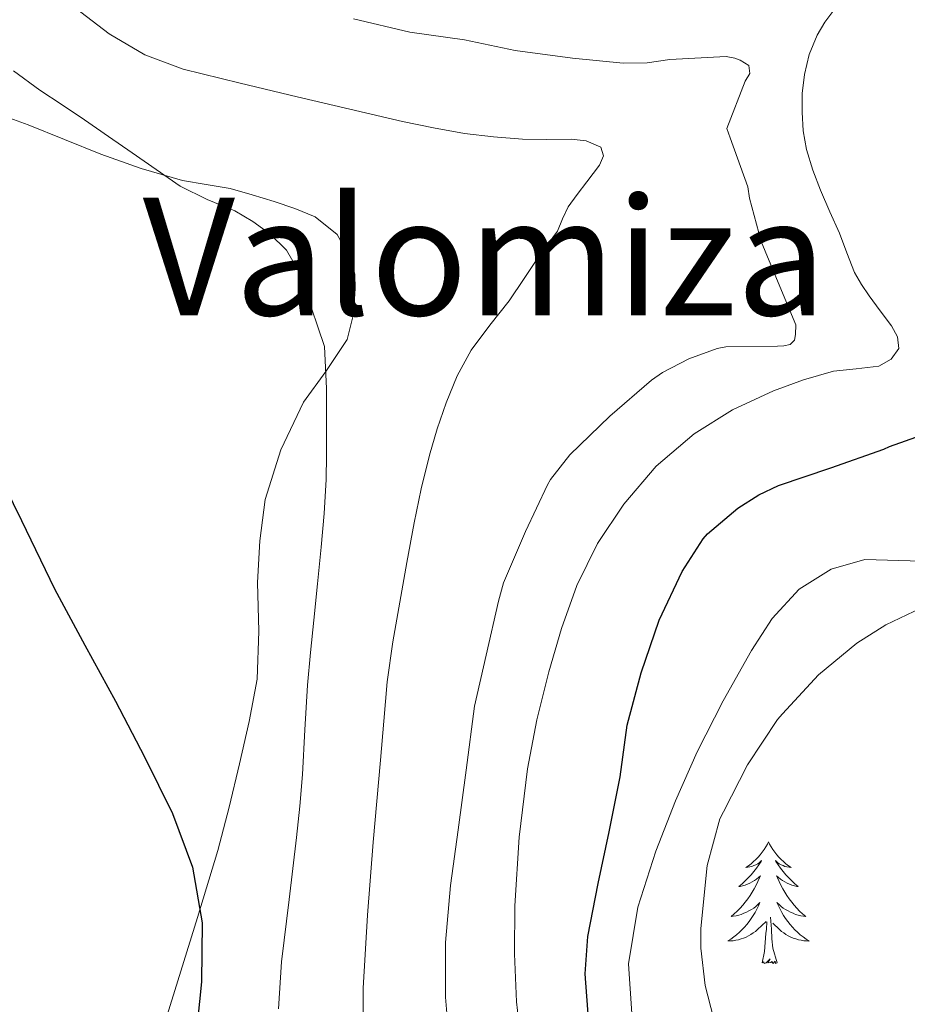
# Model space of a CAD drawing. Units: metres. Extents: x 559016 to 563497, y 4705155 to 4708164.
# Drawn here: x 560022 to 560109, y 4705954 to 4706050 of the extents above; entities that cross this region are included whole.
import ezdxf
from ezdxf.enums import TextEntityAlignment as Align

# ---------------------------------------------------------------- set-up
doc = ezdxf.new("R2010")
doc.units = ezdxf.units.M
doc.header["$MEASUREMENT"] = 0
for name, color, linetype, lineweight in [('Level 35', 92, 'Continuous', 0), ('Level 36', 19, 'Continuous', 40), ('Level 4', 36, 'Continuous', 30), ('Level 45', 19, 'Continuous', 0), ('Level 5', 36, 'Continuous', 0)]:
    doc.layers.add(name, color=color, linetype=linetype, lineweight=lineweight)
doc.styles.add('Arial', font='ARIAL.TTF', dxfattribs={"height": 0.2})

msp = doc.modelspace()

# ---------------------------------------------------------------- linework, layer by layer
at = {"layer": 'Level 35', "color": 92, "linetype": 'Continuous', "lineweight": 0, "ltscale": 0.5}
msp.add_polyline3d([(560110.35, 4705996.96, 455.74), (560104.8, 4705997.12, 453.89), (560101.48, 4705996.16, 453.28), (560098.35, 4705994.22, 452.99), (560095.71, 4705991.35, 452.84), (560093.69, 4705988.2, 452.69), (560090.92, 4705983.29, 452.41), (560088.37, 4705978.28, 452.13), (560086.24, 4705973.5, 451.73), (560084.32, 4705968.57, 451.39), (560082.57, 4705963.07, 451.34), (560081.66, 4705957.52, 451.34), (560081.99, 4705952.66, 451.24)], dxfattribs=at)
at = {"layer": 'Level 36', "color": 92, "linetype": 'Continuous', "lineweight": 0}
for points in [[(560019.621, 4706040.863, 428.11), (560022.881, 4706039.662, 428.51), (560026.431, 4706038.242, 428.95), (560029.981, 4706036.801, 429.33), (560033.94, 4706035.401, 429.6), (560037.98, 4706034.22, 429.79), (560040.32, 4706033.829, 429.86), (560042.65, 4706033.449, 429.95), (560044.82, 4706032.829, 430.14), (560046.97, 4706032.158, 430.37), (560048.99, 4706031.488, 430.61), (560050.97, 4706030.668, 430.85), (560053.119, 4706028.937, 430.94), (560054.529, 4706026.437, 430.85), (560054.848, 4706025.037, 430.76), (560054.878, 4706023.637, 430.64), (560054.718, 4706021.147, 430.31), (560054.107, 4706018.667, 430), (560052.026, 4706015.528, 429.66), (560049.846, 4706012.518, 429.33), (560047.615, 4706007.858, 428.84), (560046.084, 4706002.989, 428.32), (560045.573, 4705998.939, 427.73), (560045.342, 4705994.859, 427.1), (560045.451, 4705990.099, 426.66), (560045.31, 4705985.389, 426.22), (560044.529, 4705981.259, 425.52), (560043.568, 4705977.129, 424.83), (560042.548, 4705972.879, 424.4), (560041.447, 4705968.62, 424.08), (560039.455, 4705962.06, 423.68), (560036.193, 4705951.551, 423.38)], [(560095.36, 4705969.48, 0.01), (560095.25, 4705969.26, 0.01), (560095.09, 4705968.99, 0.01), (560094.92, 4705968.72, 0.01), (560094.74, 4705968.47, 0.01), (560094.55, 4705968.22, 0.01), (560094.34, 4705967.98, 0.01), (560094.12, 4705967.76, 0.01), (560093.89, 4705967.54, 0.01), (560093.65, 4705967.34, 0.01), (560093.4, 4705967.14, 0.01), (560093.14, 4705966.97, 0.01), (560093.34, 4705966.99, 0.01), (560093.54, 4705967.03, 0.01), (560093.74, 4705967.08, 0.01), (560093.94, 4705967.15, 0.01), (560094.13, 4705967.24, 0.01), (560094.31, 4705967.34, 0.01), (560094.48, 4705967.45, 0.01), (560094.69, 4705967.64, 0.01), (560094.65, 4705967.57, 0.01), (560094.41, 4705967.23, 0.01), (560094.17, 4705966.89, 0.01), (560093.92, 4705966.57, 0.01), (560093.65, 4705966.25, 0.01), (560093.37, 4705965.95, 0.01), (560093.08, 4705965.65, 0.01), (560092.77, 4705965.37, 0.01), (560092.46, 4705965.1, 0.01), (560092.58, 4705965.12, 0.01), (560092.83, 4705965.18, 0.01), (560093.07, 4705965.25, 0.01), (560093.31, 4705965.34, 0.01), (560093.54, 4705965.44, 0.01), (560093.76, 4705965.56, 0.01), (560093.98, 4705965.69, 0.01), (560094.19, 4705965.84, 0.01), (560094.38, 4705965.99, 0.01), (560094.57, 4705966.16, 0.01), (560094.48, 4705965.94, 0.01), (560094.33, 4705965.58, 0.01), (560094.15, 4705965.23, 0.01), (560093.97, 4705964.88, 0.01), (560093.77, 4705964.54, 0.01), (560093.56, 4705964.21, 0.01), (560093.33, 4705963.89, 0.01), (560093.09, 4705963.58, 0.01), (560092.84, 4705963.27, 0.01), (560092.58, 4705962.98, 0.01), (560092.3, 4705962.7, 0.01), (560092.01, 4705962.43, 0.01), (560091.72, 4705962.17, 0.01), (560091.91, 4705962.2, 0.01), (560092.18, 4705962.24, 0.01), (560092.44, 4705962.31, 0.01), (560092.7, 4705962.38, 0.01), (560092.96, 4705962.48, 0.01), (560093.21, 4705962.59, 0.01), (560093.45, 4705962.71, 0.01), (560093.68, 4705962.85, 0.01), (560093.91, 4705963, 0.01), (560094.12, 4705963.16, 0.01), (560094.33, 4705963.34, 0.01), (560094.52, 4705963.53, 0.01), (560094.38, 4705963.2, 0.01)], [(560095.36, 4705969.48, 0.01), (560095.47, 4705969.26, 0.01), (560095.62, 4705968.99, 0.01), (560095.79, 4705968.72, 0.01), (560095.97, 4705968.47, 0.01), (560096.17, 4705968.22, 0.01), (560096.37, 4705967.98, 0.01), (560096.59, 4705967.76, 0.01), (560096.82, 4705967.54, 0.01), (560097.06, 4705967.34, 0.01), (560097.31, 4705967.14, 0.01), (560097.57, 4705966.97, 0.01), (560097.38, 4705966.99, 0.01), (560097.17, 4705967.03, 0.01), (560096.97, 4705967.08, 0.01), (560096.78, 4705967.15, 0.01), (560096.59, 4705967.24, 0.01), (560096.41, 4705967.34, 0.01), (560096.23, 4705967.45, 0.01), (560096.03, 4705967.64, 0.01), (560096.07, 4705967.57, 0.01), (560096.3, 4705967.23, 0.01), (560096.54, 4705966.89, 0.01), (560096.8, 4705966.57, 0.01), (560097.07, 4705966.25, 0.01), (560097.35, 4705965.95, 0.01), (560097.64, 4705965.65, 0.01), (560097.94, 4705965.37, 0.01), (560098.26, 4705965.1, 0.01), (560098.13, 4705965.12, 0.01), (560097.89, 4705965.18, 0.01), (560097.64, 4705965.25, 0.01), (560097.41, 4705965.34, 0.01), (560097.18, 4705965.44, 0.01), (560096.95, 4705965.56, 0.01), (560096.74, 4705965.69, 0.01), (560096.53, 4705965.84, 0.01), (560096.33, 4705965.99, 0.01), (560096.15, 4705966.16, 0.01), (560096.23, 4705965.94, 0.01), (560096.39, 4705965.58, 0.01), (560096.56, 4705965.23, 0.01), (560096.75, 4705964.88, 0.01), (560096.95, 4705964.54, 0.01), (560097.16, 4705964.21, 0.01), (560097.39, 4705963.89, 0.01), (560097.63, 4705963.58, 0.01), (560097.88, 4705963.27, 0.01), (560098.14, 4705962.98, 0.01), (560098.41, 4705962.7, 0.01), (560098.7, 4705962.43, 0.01), (560099, 4705962.17, 0.01), (560098.8, 4705962.2, 0.01), (560098.54, 4705962.24, 0.01), (560098.27, 4705962.31, 0.01), (560098.01, 4705962.38, 0.01), (560097.76, 4705962.48, 0.01), (560097.51, 4705962.59, 0.01), (560097.27, 4705962.71, 0.01), (560097.04, 4705962.85, 0.01), (560096.81, 4705963, 0.01), (560096.59, 4705963.16, 0.01), (560096.39, 4705963.34, 0.01), (560096.19, 4705963.53, 0.01), (560096.33, 4705963.2, 0.01)], [(560094.376, 4705963.201, 0.01), (560094.226, 4705962.881, 0.01), (560094.056, 4705962.561, 0.01), (560093.866, 4705962.261, 0.01), (560093.676, 4705961.961, 0.01), (560093.466, 4705961.671, 0.01), (560093.236, 4705961.401, 0.01), (560093.006, 4705961.131, 0.01), (560092.755, 4705960.871, 0.01), (560092.505, 4705960.621, 0.01), (560092.235, 4705960.391, 0.01), (560091.955, 4705960.171, 0.01), (560091.665, 4705959.962, 0.01), (560091.375, 4705959.772, 0.01), (560091.635, 4705959.782, 0.01), (560091.905, 4705959.802, 0.01), (560092.165, 4705959.841, 0.01), (560092.425, 4705959.901, 0.01), (560092.675, 4705959.971, 0.01), (560092.925, 4705960.061, 0.01), (560093.175, 4705960.161, 0.01), (560093.405, 4705960.281, 0.01), (560093.635, 4705960.411, 0.01), (560093.865, 4705960.561, 0.01), (560094.075, 4705960.711, 0.01), (560094.275, 4705960.881, 0.01), (560095.126, 4705961.681, 0.01)], [(560096.326, 4705963.201, 0.01), (560096.486, 4705962.881, 0.01), (560096.656, 4705962.561, 0.01), (560096.836, 4705962.261, 0.01), (560097.036, 4705961.961, 0.01), (560097.246, 4705961.671, 0.01), (560097.466, 4705961.401, 0.01), (560097.706, 4705961.131, 0.01), (560097.945, 4705960.871, 0.01), (560098.205, 4705960.62, 0.01), (560098.475, 4705960.39, 0.01), (560098.755, 4705960.17, 0.01), (560099.045, 4705959.96, 0.01), (560099.335, 4705959.77, 0.01), (560099.065, 4705959.78, 0.01), (560098.805, 4705959.8, 0.01), (560098.545, 4705959.84, 0.01), (560098.285, 4705959.9, 0.01), (560098.025, 4705959.971, 0.01), (560097.775, 4705960.061, 0.01), (560097.535, 4705960.161, 0.01), (560097.295, 4705960.281, 0.01), (560097.065, 4705960.411, 0.01), (560096.845, 4705960.561, 0.01), (560096.635, 4705960.711, 0.01), (560096.425, 4705960.881, 0.01), (560095.776, 4705961.501, 0.01)], [(560094.74, 4705957.63, 0.01), (560094.98, 4705958.75, 0.01), (560095.1, 4705960.49, 0.01), (560095.15, 4705960.93, 0.01), (560095.21, 4705961.65, 0.01)], [(560096.21, 4705957.63, 0.01), (560095.78, 4705959.07, 0.01), (560095.69, 4705959.98, 0.01), (560095.64, 4705960.93, 0.01), (560095.54, 4705962.09, 0.01)], [(560096.21, 4705957.63, 0.01), (560096.03, 4705957.56, 0.01), (560096.01, 4705957.8, 0.01), (560095.83, 4705957.58, 0.01), (560095.7, 4705957.78, 0.01), (560095.58, 4705957.68, 0.01), (560095.31, 4705957.62, 0.01), (560095.51, 4705958.02, 0.01), (560095.12, 4705957.64, 0.01), (560094.94, 4705957.58, 0.01), (560094.89, 4705957.74, 0.01), (560094.74, 4705957.63, 0.01)]]:
    msp.add_polyline3d(points, dxfattribs=at)
at = {"layer": 'Level 4', "color": 36, "linetype": 'Continuous', "lineweight": 30}
for points in [[(560077.883, 4705950.454, 450.01), (560077.424, 4705956.564, 450.01), (560077.675, 4705960.214, 450.01), (560078.676, 4705965.414, 450.01), (560079.767, 4705970.453, 450.01), (560080.828, 4705975.843, 450.01), (560081.53, 4705980.913, 450.01), (560082.881, 4705986.033, 450.01), (560084.642, 4705991.173, 450.01), (560086.893, 4705995.952, 450.01), (560088.963, 4705999.152, 450.01), (560089.393, 4705999.632, 450.01), (560092.354, 4706002.161, 450.01), (560094.404, 4706003.461, 450.01), (560096.334, 4706004.351, 450.01), (560101.455, 4706006.08, 450.01), (560106.665, 4706007.919, 450.01), (560107.205, 4706008.189, 450.01), (560112.456, 4706010.048, 450.01)], [(560018.93, 4706007.6, 425.01), (560022.22, 4706000.94, 425.01), (560025.44, 4705994.24, 425.01), (560028.42, 4705988.74, 425.01), (560031.42, 4705983.26, 425.01), (560034.27, 4705977.8, 425.01), (560037.01, 4705972.24, 425.01), (560038.96, 4705967, 425.01), (560039.9, 4705961.55, 425.01), (560039.86, 4705955.77, 425.01), (560039.26, 4705950.01, 425.01)]]:
    msp.add_polyline3d(points, dxfattribs=at)
at = {"layer": 'Level 5', "color": 36, "linetype": 'Continuous', "lineweight": 0}
for points in [[(560055.69, 4705950.11, 435.01), (560055.67, 4705955.14, 435.01), (560056.11, 4705962.29, 435.01), (560056.65, 4705969.44, 435.01), (560057, 4705973.45, 435.01), (560057.36, 4705977.46, 435.01), (560057.69, 4705981.3, 435.01), (560058.04, 4705985.15, 435.01), (560058.59, 4705989.07, 435.01), (560059.28, 4705992.96, 435.01), (560059.95, 4705996.84, 435.01), (560060.67, 4706000.7, 435.01), (560061.37, 4706004.03, 435.01), (560062.17, 4706007.33, 435.01), (560062.92, 4706009.91, 435.01), (560063.81, 4706012.45, 435.01), (560064.87, 4706015.1, 435.01), (560066.24, 4706017.6, 435.01), (560068.09, 4706020.05, 435.01), (560069.97, 4706022.46, 435.01), (560071.43, 4706024.62, 435.01), (560072.89, 4706026.78, 435.01), (560073.8, 4706028.03, 435.01), (560074.7, 4706029.28, 435.01), (560075.2, 4706030.47, 435.01), (560075.73, 4706031.65, 435.01), (560076.64, 4706032.87, 435.01), (560077.57, 4706034.1, 435.01), (560078.18, 4706034.91, 435.01), (560078.8, 4706035.73, 435.01), (560079.19, 4706036.63, 435.01), (560078.93, 4706037.49, 435.01), (560077.52, 4706038.12, 435.01), (560076.05, 4706038.27, 435.01), (560073.67, 4706038.25, 435.01), (560071.29, 4706038.27, 435.01), (560068.44, 4706038.49, 435.01), (560065.6, 4706038.83, 435.01), (560062.55, 4706039.37, 435.01), (560059.53, 4706040, 435.01), (560054.372, 4706041.197, 435.01), (560049.212, 4706042.418, 435.01), (560043.622, 4706043.749, 435.01), (560038.052, 4706045.14, 435.01), (560034.293, 4706046.54, 435.01), (560030.813, 4706048.581, 435.01), (560024.294, 4706053.622, 435.01)], [(560071.07, 4705950.43, 445.01), (560070.7, 4705953.82, 445.01), (560070.48, 4705958.51, 445.01), (560070.52, 4705963.2, 445.01), (560070.95, 4705969.93, 445.01), (560071.77, 4705976.64, 445.01), (560072.69, 4705981.41, 445.01), (560073.84, 4705986.13, 445.01), (560075.08, 4705990.38, 445.01), (560076.59, 4705994.56, 445.01), (560078.63, 4705998.69, 445.01), (560081.21, 4706002.54, 445.01), (560084.37, 4706006.25, 445.01), (560088.08, 4706009.41, 445.01), (560091.85, 4706011.76, 445.01), (560095.85, 4706013.65, 445.01), (560098.78, 4706014.7, 445.01), (560101.74, 4706015.57, 445.01), (560103.94, 4706015.78, 445.01), (560106.16, 4706016.06, 445.01), (560107.37, 4706016.75, 445.01), (560108.11, 4706017.79, 445.01), (560107.99, 4706018.92, 445.01), (560107.39, 4706020, 445.01), (560106.28, 4706021.47, 445.01), (560105.2, 4706022.94, 445.01), (560104.45, 4706024.05, 445.01), (560103.79, 4706025.22, 445.01), (560103.03, 4706027.14, 445.01), (560102.3, 4706029.07, 445.01), (560101.37, 4706031.17, 445.01), (560100.45, 4706033.28, 445.01), (560099.701, 4706035.23, 445.01), (560099.091, 4706037.25, 445.01), (560098.762, 4706039.08, 445.01), (560098.642, 4706040.91, 445.01), (560098.672, 4706042.75, 445.01), (560098.883, 4706044.59, 445.01), (560099.353, 4706046.56, 445.01), (560100.113, 4706048.46, 445.01), (560100.874, 4706049.73, 445.01), (560101.764, 4706050.899, 445.01)], [(560054.72, 4706050.06, 440.01), (560060.25, 4706048.75, 440.01), (560065.6, 4706048, 440.01), (560070.56, 4706046.96, 440.01), (560076.16, 4706046.21, 440.01), (560081.13, 4706045.7, 440.01), (560083.47, 4706045.74, 440.01), (560085.69, 4706046.06, 440.01), (560091.2, 4706046.37, 440.01), (560092.06, 4706046.21, 440.01), (560092.59, 4706046, 440.01), (560093.44, 4706045.5, 440.01), (560093.53, 4706044.69, 440.01), (560093.09, 4706043.94, 440.01), (560091.29, 4706039.33, 440.01), (560091.61, 4706038.4, 440.01), (560093.33, 4706033.6, 440.01), (560093.49, 4706032.5, 440.01), (560094.64, 4706028.27, 440.01), (560095.98, 4706025.01, 440.01), (560098.03, 4706020.1, 440.01), (560098.01, 4706019.15, 440.01), (560097.9, 4706018.58, 440.01), (560097.49, 4706018.18, 440.01), (560096.85, 4706018.03, 440.01), (560096.25, 4706018.02, 440.01), (560091.17, 4706017.95, 440.01), (560090.35, 4706017.78, 440.01), (560087.55, 4706016.77, 440.01), (560084.97, 4706015.44, 440.01), (560083.92, 4706014.69, 440.01), (560079.84, 4706011.15, 440.01), (560075.92, 4706007.38, 440.01), (560074.01, 4706004.96, 440.01), (560073.71, 4706004.43, 440.01), (560071.56, 4705999.86, 440.01), (560069.42, 4705994.85, 440.01), (560068.91, 4705993.04, 440.01), (560067.72, 4705987.76, 440.01), (560066.59, 4705982.77, 440.01), (560065.759, 4705976.506, 440.01), (560064.987, 4705970.666, 440.01), (560064.216, 4705965.216, 440.01), (560063.735, 4705959.616, 440.01), (560063.744, 4705954.286, 440.01), (560064.153, 4705949.196, 440.01)], [(560047.38, 4705953.12, 430.01), (560047.67, 4705957.74, 430.01), (560048.43, 4705963.83, 430.01), (560049.16, 4705969.9, 430.01), (560049.46, 4705972.98, 430.01), (560049.72, 4705976.06, 430.01), (560049.95, 4705980.45, 430.01), (560050.22, 4705984.83, 430.01), (560050.53, 4705988, 430.01), (560050.84, 4705991.17, 430.01), (560051.2, 4705994.75, 430.01), (560051.56, 4705998.34, 430.01), (560051.87, 4706001.64, 430.01), (560052.04, 4706004.94, 430.01), (560052.07, 4706007.35, 430.01), (560052.08, 4706009.76, 430.01), (560052.1, 4706011.82, 430.01), (560052.08, 4706013.87, 430.01), (560051.98, 4706015.93, 430.01), (560051.89, 4706017.98, 430.01), (560049.97, 4706023.66, 430.01), (560049.29, 4706025.49, 430.01), (560048.16, 4706027.4, 430.01), (560046.54, 4706028.99, 430.01), (560044.87, 4706030.22, 430.01), (560043.1, 4706031.25, 430.01), (560040.39, 4706032.38, 430.01), (560037.77, 4706033.66, 430.01), (560035.41, 4706035.3, 430.01), (560033.05, 4706036.94, 430.01), (560030.73, 4706038.55, 430.01), (560028.4, 4706040.16, 430.01), (560026.212, 4706041.622, 430.01), (560024.012, 4706043.072, 430.01), (560021.442, 4706044.952, 430.01)], [(560089.96, 4705952.26, 455.01), (560089.15, 4705955.42, 455.01), (560088.73, 4705959.06, 455.01), (560088.75, 4705961.01, 455.01), (560089.37, 4705967.15, 455.01), (560090.6, 4705971.74, 455.01), (560090.94, 4705972.42, 455.01), (560093.29, 4705977.02, 455.01), (560096.24, 4705981.47, 455.01), (560096.72, 4705982, 455.01), (560100.25, 4705985.82, 455.01), (560104.01, 4705988.94, 455.01), (560106.84, 4705990.72, 455.01), (560111.66, 4705993.02, 455.01)]]:
    msp.add_polyline3d(points, dxfattribs=at)

# ---------------------------------------------------------------- texts
at = {"layer": 'Level 45', "color": 19, "linetype": 'Continuous', "lineweight": 0, "style": 'Arial'}
msp.add_text('Valomiza', height=11.5, dxfattribs=at).set_placement((560067.568, 4706026.79, 425.21), align=Align.MIDDLE_CENTER)

doc.saveas('drawing.dxf')
